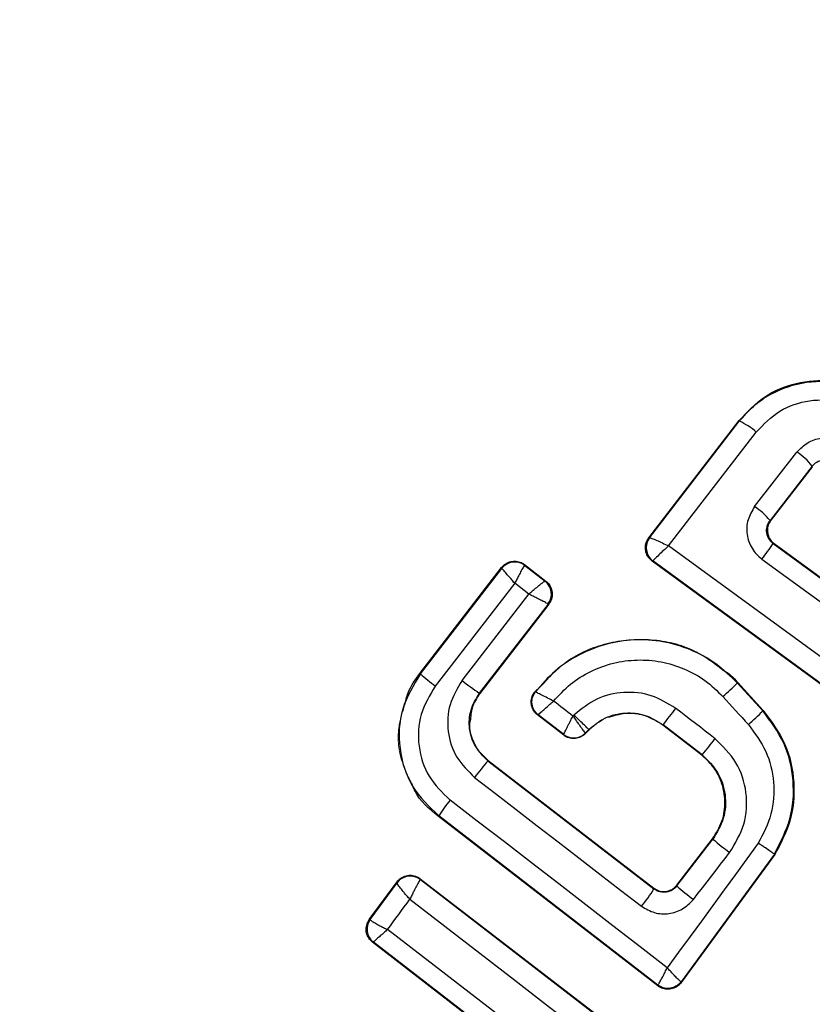
# Model space of a CAD drawing. Units: millimetres. Extents: x 17833 to 24462, y 27689 to 36791.
# Drawn here: x 19914 to 19923, y 30711 to 30724 of the extents above; entities that cross this region are included whole.
import ezdxf

# ---------------------------------------------------------------- set-up
doc = ezdxf.new("R2010")
doc.units = ezdxf.units.MM
doc.header["$LTSCALE"] = 200
doc.linetypes.add('HIDDEN', pattern=[1.905, 1.27, -0.635])
doc.layers.add('OTWORY_MONTAŻOWE', color=1, linetype='Continuous')

msp = doc.modelspace()

# ---------------------------------------------------------------- linework, layer by layer
at = {"color": 7, "linetype": 'Continuous', "lineweight": 25}
for p, q in [((19921.43, 30717.182), (19922.536, 30718.617)), ((19921.44, 30717.184), (19922.537, 30718.608)), ((19922.536, 30718.617), (19922.537, 30718.608)), ((19921.672, 30717.084), (19922.744, 30718.476)), ((19922.724, 30717.564), (19923.242, 30718.231)), ((19923.428, 30718.059), (19922.913, 30717.396)), ((19923.429, 30718.05), (19922.922, 30717.397)), ((19923.429, 30718.05), (19923.428, 30718.059)), ((19922.913, 30717.396), (19922.922, 30717.397)), ((19921.43, 30717.182), (19921.44, 30717.183)), ((19921.44, 30717.183), (19921.44, 30717.184)), ((19924.205, 30715.232), (19921.672, 30717.084)), ((19922.962, 30717.113), (19922.952, 30717.112)), ((19922.952, 30717.112), (19924.708, 30715.83)), ((19922.962, 30717.113), (19924.719, 30715.832)), ((19919.912, 30716.855), (19919.913, 30716.846)), ((19919.912, 30716.855), (19920.172, 30716.654)), ((19919.913, 30716.846), (19919.912, 30716.846)), ((19919.913, 30716.846), (19920.162, 30716.653)), ((19921.471, 30716.898), (19921.48, 30716.9)), ((19924.08, 30714.991), (19921.471, 30716.898)), ((19921.48, 30716.9), (19921.481, 30716.901)), ((19924.079, 30715), (19921.48, 30716.9)), ((19922.814, 30716.921), (19924.539, 30715.663)), ((19918.631, 30715.524), (19919.631, 30716.819)), ((19918.637, 30715.52), (19919.632, 30716.809)), ((19919.631, 30716.819), (19919.632, 30716.81)), ((19919.632, 30716.809), (19919.632, 30716.81)), ((19919.791, 30716.627), (19918.82, 30715.369)), ((19919.963, 30716.494), (19919.791, 30716.627)), ((19920.162, 30716.653), (19920.163, 30716.653)), ((19920.172, 30716.654), (19920.163, 30716.653)), ((19919.147, 30715.437), (19919.963, 30716.494)), ((19920.199, 30716.372), (19919.358, 30715.282)), ((19920.208, 30716.373), (19919.363, 30715.278)), ((19920.199, 30716.372), (19920.198, 30716.373)), ((19920.208, 30716.373), (19920.199, 30716.372)), ((19918.631, 30715.524), (19918.637, 30715.52)), ((19922.52, 30715.412), (19922.515, 30715.407)), ((19922.515, 30715.407), (19922.825, 30715.066)), ((19922.52, 30715.412), (19922.83, 30715.071)), ((19919.358, 30715.282), (19919.363, 30715.278)), ((19920.031, 30715.294), (19920.112, 30715.37)), ((19920.042, 30715.296), (19920.031, 30715.294)), ((19922.825, 30715.066), (19922.83, 30715.071)), ((19920.39, 30714.768), (19920.069, 30715.016)), ((19920.39, 30714.778), (19920.079, 30715.017)), ((19920.698, 30714.839), (19920.653, 30714.794)), ((19920.653, 30714.794), (19920.653, 30714.795)), ((19920.654, 30714.786), (19920.653, 30714.794)), ((19920.702, 30714.834), (19920.654, 30714.786)), ((19920.702, 30714.834), (19920.698, 30714.839)), ((19920.738, 30714.867), (19920.702, 30714.834)), ((19921.605, 30714.897), (19921.601, 30714.892)), ((19922.078, 30714.524), (19921.601, 30714.892)), ((19922.082, 30714.529), (19921.605, 30714.897)), ((19920.39, 30714.777), (19920.39, 30714.778)), ((19920.39, 30714.768), (19920.39, 30714.777)), ((19919.418, 30714.508), (19919.468, 30714.459)), ((19919.468, 30714.459), (19919.464, 30714.454)), ((19919.464, 30714.454), (19921.493, 30712.889)), ((19919.468, 30714.459), (19921.492, 30712.898)), ((19922.078, 30714.524), (19922.082, 30714.529)), ((19918.861, 30713.783), (19918.856, 30713.777)), ((19921.542, 30711.703), (19918.856, 30713.777)), ((19921.541, 30711.713), (19918.861, 30713.783)), ((19921.772, 30712.934), (19922.209, 30713.5)), ((19921.773, 30712.925), (19922.214, 30713.496)), ((19922.214, 30713.496), (19922.209, 30713.5)), ((19922.966, 30713.315), (19921.824, 30711.753)), ((19922.972, 30713.311), (19921.826, 30711.743)), ((19922.972, 30713.311), (19922.966, 30713.315)), ((19918.635, 30713.014), (19918.637, 30713.005)), ((19918.635, 30713.014), (19922.123, 30710.327)), ((19918.637, 30713.005), (19918.635, 30713.004)), ((19918.637, 30713.005), (19922.115, 30710.326)), ((19918.013, 30712.514), (19918.352, 30712.975)), ((19918.023, 30712.516), (19918.353, 30712.965)), ((19918.352, 30712.975), (19918.353, 30712.965)), ((19918.353, 30712.965), (19918.353, 30712.965)), ((19921.493, 30712.889), (19921.492, 30712.898)), ((19921.772, 30712.934), (19921.773, 30712.925)), ((19918.013, 30712.514), (19918.023, 30712.516)), ((19918.023, 30712.516), (19918.023, 30712.514)), ((19918.052, 30712.238), (19918.062, 30712.239)), ((19921.539, 30709.542), (19918.052, 30712.238)), ((19921.537, 30709.553), (19918.062, 30712.239)), ((19918.062, 30712.239), (19918.062, 30712.239)), ((19921.542, 30711.703), (19921.541, 30711.713)), ((19921.826, 30711.743), (19921.824, 30711.753))]:
    msp.add_line(p, q, dxfattribs=at)
at = {"color": 7, "linetype": 'Continuous', "lineweight": 25, "flags": 128}
for points in [[(19920.503, 30715.002), (19920.474, 30715.025), (19920.444, 30715.048), (19920.414, 30715.071), (19920.385, 30715.094), (19920.355, 30715.117), (19920.325, 30715.14), (19920.296, 30715.163), (19920.266, 30715.185)], [(19922.336, 30715.241), (19922.375, 30715.198), (19922.414, 30715.155), (19922.453, 30715.112), (19922.492, 30715.069), (19922.531, 30715.026), (19922.57, 30714.984), (19922.609, 30714.941), (19922.648, 30714.898)], [(19922.24, 30714.726), (19922.181, 30714.772), (19922.121, 30714.818), (19922.061, 30714.865), (19922.001, 30714.911), (19921.941, 30714.957), (19921.881, 30715.003), (19921.821, 30715.05), (19921.761, 30715.096)], [(19920.069, 30715.016), (19920.075, 30715.017), (19920.079, 30715.017)], [(19920.517, 30715.016), (19920.515, 30715.014), (19920.513, 30715.012), (19920.512, 30715.011), (19920.51, 30715.009), (19920.508, 30715.007), (19920.507, 30715.006), (19920.505, 30715.004), (19920.503, 30715.002)], [(19919.3, 30714.252), (19919.555, 30714.055), (19919.81, 30713.858), (19920.065, 30713.661), (19920.32, 30713.464), (19920.576, 30713.267), (19920.831, 30713.071), (19921.086, 30712.874), (19921.341, 30712.678)], [(19921.655, 30711.924), (19921.324, 30712.181), (19920.992, 30712.437), (19920.661, 30712.694), (19920.329, 30712.95), (19919.997, 30713.206), (19919.664, 30713.463), (19919.332, 30713.719), (19919, 30713.975)], [(19922.769, 30713.448), (19922.63, 30713.258), (19922.491, 30713.067), (19922.351, 30712.877), (19922.212, 30712.686), (19922.073, 30712.496), (19921.934, 30712.305), (19921.794, 30712.115), (19921.655, 30711.924)], [(19921.976, 30712.759), (19922.031, 30712.831), (19922.087, 30712.903), (19922.142, 30712.975), (19922.197, 30713.046), (19922.253, 30713.118), (19922.308, 30713.19), (19922.364, 30713.262), (19922.419, 30713.334)], [(19918.236, 30712.392), (19918.27, 30712.438), (19918.304, 30712.485), (19918.338, 30712.531), (19918.372, 30712.577), (19918.406, 30712.624), (19918.44, 30712.67), (19918.474, 30712.716), (19918.508, 30712.763)], [(19918.508, 30712.763), (19918.936, 30712.433), (19919.363, 30712.103), (19919.791, 30711.773), (19920.218, 30711.444), (19920.646, 30711.115), (19921.073, 30710.786), (19921.501, 30710.457), (19921.927, 30710.129)], [(19921.652, 30709.751), (19921.226, 30710.081), (19920.8, 30710.411), (19920.373, 30710.741), (19919.946, 30711.072), (19919.519, 30711.402), (19919.091, 30711.732), (19918.663, 30712.062), (19918.236, 30712.392)]]:
    msp.add_lwpolyline(points, dxfattribs=at)
at = {"color": 7, "linetype": 'HIDDEN', "lineweight": 18}
for radius in [41, 41, 38.718, 38.05, 38, 36.05]:
    msp.add_circle((19921.218, 30714.972), radius, dxfattribs=at)
at = {"color": 7, "linetype": 'Continuous', "lineweight": 25}
for centre, radius, start, end in [((19921.218, 30714.972), 41.55, 315, 135), ((19921.218, 30714.972), 41.55, 135, 315), ((19922.243, 30717.918), 0.75, 48.0259, 66.859), ((19922.826, 30717.596), 0.76, 37.554, 56.7487), ((19922.181, 30716.765), 0.966, 40.7634, 55.8078), ((19921.599, 30717.062), 0.2, 142.5851, 233.7054), ((19907.815, 30727.946), 18.615, 323.6826, 324.4058), ((19919.791, 30716.687), 0.2, 52.529, 142.1745), ((19920.039, 30716.495), 0.2, 322.4394, 52.1132), ((19920.162, 30717.196), 2.266, 227.6929, 233.6944), ((19921.215, 30718.014), 3.303, 231.2456, 235.7807), ((19919.086, 30718.906), 4.898, 311.5703, 314.4239), ((19915.394, 30719.934), 7.997, 320.9633, 322.7723), ((19920.899, 30716.909), 2.665, 311.0211, 316.2679), ((19920.512, 30714.936), 0.2, 232.443, 314.9695), ((19919.866, 30716.483), 2.953, 318.6007, 323.5014), ((19921.501, 30712.633), 2.732, 138.2018, 143.6647), ((19920.766, 30712.545), 2.272, 140.9992, 146.9858), ((19925.58, 30717.533), 5.256, 230.1858, 233.037), ((19918.513, 30712.845), 0.2, 52.4826, 143.3241), ((19919.82, 30713.931), 1.971, 320.5167, 328.0943), ((19923.332, 30714.621), 2.303, 227.4103, 233.9235), ((19918.185, 30712.397), 0.2, 144.1927, 232.0574), ((19921.663, 30711.872), 0.2, 314.9611, 323.7438)]:
    msp.add_arc(centre, radius, start, end, dxfattribs=at)
at = {"color": 7, "linetype": 'HIDDEN', "lineweight": 18}
for radius, start, end in [(38.521, 256.18, 13.82), (41.419, 264.0001, 5.9999)]:
    msp.add_arc((19921.218, 30714.972), radius, start, end, dxfattribs=at)
at = {"color": 7, "linetype": 'Continuous', "lineweight": 25}
for points, knots in [([(19921.218, 30649.973), (19919.666, 30650.03), (19916.517, 30650.147), (19911.8, 30651.099), (19907.098, 30652.646), (19902.487, 30654.847), (19898.038, 30657.67), (19893.823, 30661.081), (19889.904, 30665.024), (19885.928, 30669.931), (19882.122, 30675.863), (19878.691, 30682.868), (19875.953, 30690.4), (19873.936, 30698.456), (19872.71, 30706.938), (19872.339, 30715.638), (19872.844, 30724.326), (19874.199, 30732.774), (19876.339, 30740.773), (19879.192, 30748.229), (19882.731, 30755.14), (19886.628, 30760.968), (19890.678, 30765.765), (19894.658, 30769.601), (19898.926, 30772.896), (19903.417, 30775.597), (19908.063, 30777.672), (19912.788, 30779.09), (19917.519, 30779.912), (19920.666, 30779.942), (19922.218, 30779.957)], [0, 0, 0, 0, 0.025788, 0.052313, 0.079661, 0.107893, 0.13703, 0.167042, 0.19784, 0.229281, 0.271855, 0.314694, 0.358698, 0.404833, 0.452488, 0.500926, 0.549334, 0.596905, 0.642905, 0.686736, 0.729369, 0.77171, 0.802966, 0.83358, 0.863418, 0.8924, 0.920504, 0.947758, 0.974228, 1, 1, 1, 1]), ([(19921.218, 30653.773), (19919.455, 30653.856), (19915.939, 30654.022), (19910.799, 30655.323), (19905.913, 30657.319), (19901.352, 30659.984), (19897.166, 30663.196), (19893.374, 30666.866), (19889.984, 30670.909), (19886.668, 30675.711), (19883.572, 30681.347), (19880.85, 30687.821), (19878.764, 30694.533), (19877.306, 30701.41), (19876.447, 30708.373), (19876.181, 30715.404), (19876.517, 30722.435), (19877.458, 30729.418), (19879.007, 30736.306), (19881.168, 30742.998), (19883.989, 30749.445), (19887.193, 30755.066), (19890.603, 30759.841), (19894.098, 30763.84), (19897.951, 30767.413), (19902.24, 30770.54), (19906.842, 30773.073), (19911.796, 30774.926), (19916.946, 30776.072), (19920.467, 30776.128), (19922.218, 30776.155)], [0, 0, 0, 0, 0.031357, 0.062528, 0.093785, 0.125073, 0.15625, 0.187485, 0.218821, 0.250015, 0.291224, 0.333043, 0.37482, 0.416149, 0.458001, 0.499558, 0.541235, 0.583135, 0.62483, 0.666741, 0.708122, 0.749878, 0.781661, 0.812414, 0.84426, 0.874993, 0.906681, 0.937443, 0.968897, 1, 1, 1, 1]), ([(19922.536, 30718.617), (19922.633, 30718.721), (19922.827, 30718.928), (19923.229, 30719.093), (19923.654, 30719.123), (19924.011, 30719.028), (19924.195, 30718.909), (19924.261, 30718.866)], [0, 0, 0, 0, 0.220033, 0.440104, 0.659198, 0.876834, 1, 1, 1, 1]), ([(19922.537, 30718.608), (19922.592, 30718.671), (19922.704, 30718.8), (19922.974, 30718.985), (19923.358, 30719.113), (19923.845, 30719.094), (19924.123, 30718.935), (19924.263, 30718.855)], [0, 0, 0, 0, 0.13084, 0.266111, 0.505567, 0.752525, 1, 1, 1, 1]), ([(19922.744, 30718.476), (19922.834, 30718.569), (19923.015, 30718.756), (19923.393, 30718.881), (19923.791, 30718.869), (19924.019, 30718.74), (19924.133, 30718.676)], [0, 0, 0, 0, 0.250057, 0.499912, 0.749314, 1, 1, 1, 1]), ([(19923.242, 30718.231), (19923.284, 30718.273), (19923.365, 30718.357), (19923.536, 30718.412), (19923.714, 30718.405), (19923.816, 30718.348), (19923.868, 30718.318)], [0, 0, 0, 0, 0.25078, 0.500217, 0.749451, 1, 1, 1, 1]), ([(19923.428, 30718.059), (19923.446, 30718.078), (19923.482, 30718.114), (19923.547, 30718.135), (19923.6, 30718.137), (19923.651, 30718.128), (19923.684, 30718.109), (19923.704, 30718.097)], [0, 0, 0, 0, 0.250458, 0.500645, 0.638999, 0.768472, 1, 1, 1, 1]), ([(19922.724, 30717.564), (19922.693, 30717.512), (19922.63, 30717.408), (19922.623, 30717.252), (19922.651, 30717.136), (19922.691, 30717.054), (19922.744, 30716.979), (19922.791, 30716.941), (19922.814, 30716.921)], [0, 0, 0, 0, 0.250052, 0.498536, 0.622824, 0.748508, 0.874983, 1, 1, 1, 1]), ([(19922.952, 30717.112), (19922.942, 30717.12), (19922.921, 30717.137), (19922.897, 30717.169), (19922.88, 30717.206), (19922.868, 30717.256), (19922.871, 30717.308), (19922.888, 30717.359), (19922.904, 30717.383), (19922.913, 30717.396)], [0, 0, 0, 0, 0.123196, 0.247082, 0.371908, 0.497913, 0.726336, 0.857596, 1, 1, 1, 1]), ([(19922.922, 30717.397), (19922.91, 30717.378), (19922.886, 30717.339), (19922.877, 30717.271), (19922.889, 30717.204), (19922.92, 30717.149), (19922.95, 30717.124), (19922.962, 30717.113)], [0, 0, 0, 0, 0.2121128, 0.4242546, 0.6356464, 0.8460104, 1, 1, 1, 1]), ([(19921.471, 30716.898), (19921.454, 30716.913), (19921.42, 30716.944), (19921.392, 30717.007), (19921.386, 30717.075), (19921.4, 30717.136), (19921.421, 30717.168), (19921.43, 30717.182)], [0, 0, 0, 0, 0.211487, 0.422972, 0.634473, 0.845815, 1, 1, 1, 1]), ([(19921.44, 30717.184), (19921.443, 30717.183), (19921.447, 30717.183), (19921.473, 30717.174), (19921.522, 30717.154), (19921.595, 30717.121), (19921.647, 30717.096), (19921.672, 30717.084)], [0, 0, 0, 0, 0.150631, 0.293665, 0.550305, 0.780798, 1, 1, 1, 1]), ([(19921.672, 30717.084), (19921.651, 30717.065), (19921.608, 30717.026), (19921.548, 30716.969), (19921.508, 30716.93), (19921.486, 30716.908), (19921.483, 30716.903), (19921.481, 30716.901)], [0, 0, 0, 0, 0.219202, 0.449695, 0.706335, 0.849369, 1, 1, 1, 1]), ([(19919.631, 30716.819), (19919.647, 30716.836), (19919.677, 30716.869), (19919.741, 30716.895), (19919.809, 30716.9), (19919.868, 30716.885), (19919.899, 30716.864), (19919.912, 30716.855)], [0, 0, 0, 0, 0.213896, 0.4278, 0.64158, 0.855693, 1, 1, 1, 1]), ([(19919.912, 30716.846), (19919.909, 30716.842), (19919.901, 30716.834), (19919.873, 30716.786), (19919.844, 30716.73), (19919.816, 30716.677), (19919.8, 30716.645), (19919.791, 30716.627)], [0, 0, 0, 0, 0.240985, 0.498656, 0.708279, 0.843961, 1, 1, 1, 1]), ([(19919.791, 30716.627), (19919.778, 30716.642), (19919.755, 30716.669), (19919.716, 30716.713), (19919.676, 30716.76), (19919.641, 30716.8), (19919.635, 30716.806), (19919.632, 30716.809)], [0, 0, 0, 0, 0.15602, 0.291696, 0.501344, 0.758995, 1, 1, 1, 1]), ([(19919.963, 30716.494), (19919.978, 30716.508), (19920.006, 30716.532), (19920.053, 30716.572), (19920.104, 30716.612), (19920.149, 30716.647), (19920.158, 30716.651), (19920.162, 30716.653)], [0, 0, 0, 0, 0.155876, 0.291464, 0.501072, 0.758464, 1, 1, 1, 1]), ([(19920.172, 30716.654), (19920.179, 30716.648), (19920.202, 30716.629), (19920.233, 30716.584), (19920.252, 30716.518), (19920.248, 30716.45), (19920.228, 30716.401), (19920.211, 30716.378), (19920.208, 30716.373)], [0, 0, 0, 0, 0.081888, 0.296613, 0.511333, 0.726184, 0.941149, 1, 1, 1, 1]), ([(19920.198, 30716.373), (19920.193, 30716.376), (19920.182, 30716.382), (19920.129, 30716.411), (19920.069, 30716.441), (19920.014, 30716.469), (19919.98, 30716.486), (19919.963, 30716.494)], [0, 0, 0, 0, 0.24152, 0.498936, 0.711675, 0.848029, 1, 1, 1, 1]), ([(19922.515, 30715.407), (19922.43, 30715.489), (19922.26, 30715.653), (19921.946, 30715.823), (19921.606, 30715.923), (19921.251, 30715.946), (19920.9, 30715.891), (19920.571, 30715.76), (19920.273, 30715.564), (19920.119, 30715.385), (19920.042, 30715.296)], [0, 0, 0, 0, 0.125024, 0.250041, 0.375017, 0.499847, 0.625133, 0.749721, 0.874908, 1, 1, 1, 1]), ([(19920.266, 30715.185), (19920.332, 30715.258), (19920.465, 30715.402), (19920.718, 30715.557), (19920.995, 30715.66), (19921.288, 30715.698), (19921.583, 30715.676), (19921.864, 30715.588), (19922.125, 30715.447), (19922.266, 30715.31), (19922.336, 30715.241)], [0, 0, 0, 0, 0.12504, 0.249804, 0.37507, 0.499852, 0.624834, 0.749745, 0.87499, 1, 1, 1, 1]), ([(19918.637, 30715.52), (19918.552, 30715.379), (19918.383, 30715.1), (19918.36, 30714.601), (19918.509, 30714.124), (19918.743, 30713.897), (19918.861, 30713.783)], [0, 0, 0, 0, 0.250522, 0.500171, 0.749942, 1, 1, 1, 1]), ([(19918.445, 30715.134), (19918.457, 30715.186), (19918.488, 30715.329), (19918.575, 30715.448), (19918.631, 30715.524)], [0, 0, 0, 0, 0.360784, 1, 1, 1, 1]), ([(19922.336, 30715.565), (19922.37, 30715.545), (19922.439, 30715.503), (19922.493, 30715.443), (19922.52, 30715.412)], [0, 0, 0, 0, 0.491911, 1, 1, 1, 1]), ([(19919.147, 30715.437), (19919.09, 30715.342), (19918.976, 30715.151), (19918.958, 30714.811), (19919.061, 30714.486), (19919.221, 30714.33), (19919.3, 30714.252)], [0, 0, 0, 0, 0.250021, 0.499847, 0.749182, 1, 1, 1, 1]), ([(19918.82, 30715.369), (19918.753, 30715.257), (19918.618, 30715.032), (19918.598, 30714.631), (19918.718, 30714.249), (19918.906, 30714.066), (19919, 30713.975)], [0, 0, 0, 0, 0.250754, 0.5000677, 0.7498821, 1, 1, 1, 1]), ([(19919.464, 30714.454), (19919.409, 30714.509), (19919.299, 30714.618), (19919.225, 30714.844), (19919.239, 30715.082), (19919.318, 30715.215), (19919.358, 30715.282)], [0, 0, 0, 0, 0.250971, 0.500246, 0.749846, 1, 1, 1, 1]), ([(19919.363, 30715.278), (19919.326, 30715.222), (19919.261, 30715.12), (19919.251, 30715), (19919.247, 30714.946)], [0, 0, 0, 0, 0.552154, 1, 1, 1, 1]), ([(19920.069, 30715.016), (19920.053, 30715.031), (19920.028, 30715.054), (19920.007, 30715.094), (19919.997, 30715.126), (19919.989, 30715.17), (19919.994, 30715.215), (19920.009, 30715.26), (19920.023, 30715.282), (19920.031, 30715.294)], [0, 0, 0, 0, 0.2164427, 0.3235007, 0.4303935, 0.5372402, 0.7532311, 0.8600714, 1, 1, 1, 1]), ([(19920.079, 30715.017), (19920.061, 30715.034), (19920.033, 30715.061), (19920.011, 30715.109), (19920.001, 30715.149), (19920, 30715.19), (19920.009, 30715.241), (19920.029, 30715.274), (19920.042, 30715.296)], [0, 0, 0, 0, 0.239602, 0.368454, 0.5, 0.631546, 0.760398, 1, 1, 1, 1]), ([(19920.266, 30715.185), (19920.241, 30715.198), (19920.19, 30715.225), (19920.118, 30715.261), (19920.071, 30715.283), (19920.047, 30715.295), (19920.044, 30715.297), (19920.043, 30715.297)], [0, 0, 0, 0, 0.2194221, 0.4511229, 0.7085287, 0.8509134, 1, 1, 1, 1]), ([(19921.761, 30715.096), (19921.664, 30715.156), (19921.469, 30715.275), (19921.122, 30715.309), (19920.783, 30715.231), (19920.605, 30715.087), (19920.517, 30715.016)], [0, 0, 0, 0, 0.250424, 0.50007, 0.750018, 1, 1, 1, 1]), ([(19920.079, 30715.017), (19920.082, 30715.021), (19920.088, 30715.028), (19920.129, 30715.066), (19920.178, 30715.108), (19920.223, 30715.149), (19920.251, 30715.173), (19920.266, 30715.185)], [0, 0, 0, 0, 0.24212, 0.498868, 0.712796, 0.847326, 1, 1, 1, 1]), ([(19920.698, 30714.839), (19920.763, 30714.891), (19920.892, 30714.996), (19921.14, 30715.053), (19921.392, 30715.028), (19921.534, 30714.941), (19921.605, 30714.897)], [0, 0, 0, 0, 0.2505, 0.500126, 0.750043, 1, 1, 1, 1]), ([(19921.601, 30714.892), (19921.536, 30714.933), (19921.405, 30715.014), (19921.171, 30715.05), (19921.023, 30715.011), (19920.949, 30714.991)], [0, 0, 0, 0, 0.334594, 0.669058, 1, 1, 1, 1]), ([(19922.966, 30713.315), (19923.039, 30713.456), (19923.185, 30713.736), (19923.217, 30714.217), (19923.109, 30714.686), (19922.919, 30714.939), (19922.825, 30715.066)], [0, 0, 0, 0, 0.249827, 0.499971, 0.749942, 1, 1, 1, 1]), ([(19922.83, 30715.071), (19922.927, 30714.94), (19923.123, 30714.677), (19923.227, 30714.19), (19923.185, 30713.713), (19923.04, 30713.44), (19922.972, 30713.311)], [0, 0, 0, 0, 0.2569441, 0.5138657, 0.7707626, 1, 1, 1, 1]), ([(19920.39, 30714.778), (19920.391, 30714.782), (19920.395, 30714.79), (19920.42, 30714.84), (19920.449, 30714.898), (19920.477, 30714.952), (19920.494, 30714.985), (19920.503, 30715.002)], [0, 0, 0, 0, 0.242059, 0.499733, 0.709096, 0.844446, 1, 1, 1, 1]), ([(19920.503, 30715.002), (19920.515, 30714.986), (19920.536, 30714.955), (19920.572, 30714.905), (19920.61, 30714.852), (19920.643, 30714.806), (19920.65, 30714.798), (19920.653, 30714.795)], [0, 0, 0, 0, 0.155525, 0.290865, 0.500267, 0.75792, 1, 1, 1, 1]), ([(19920.654, 30714.786), (19920.636, 30714.771), (19920.601, 30714.743), (19920.535, 30714.725), (19920.467, 30714.728), (19920.418, 30714.748), (19920.395, 30714.765), (19920.39, 30714.768)], [0, 0, 0, 0, 0.233955, 0.467915, 0.701751, 0.935439, 1, 1, 1, 1]), ([(19922.648, 30714.898), (19922.727, 30714.793), (19922.884, 30714.583), (19922.974, 30714.195), (19922.95, 30713.798), (19922.83, 30713.565), (19922.769, 30713.448)], [0, 0, 0, 0, 0.250057, 0.499695, 0.749667, 1, 1, 1, 1]), ([(19922.419, 30713.334), (19922.487, 30713.446), (19922.621, 30713.67), (19922.642, 30714.069), (19922.521, 30714.451), (19922.334, 30714.634), (19922.24, 30714.726)], [0, 0, 0, 0, 0.250101, 0.499971, 0.749254, 1, 1, 1, 1]), ([(19922.209, 30713.5), (19922.253, 30713.57), (19922.34, 30713.711), (19922.375, 30713.962), (19922.328, 30714.206), (19922.218, 30714.4), (19922.117, 30714.489), (19922.078, 30714.524)], [0, 0, 0, 0, 0.215303, 0.430426, 0.647898, 0.86067, 1, 1, 1, 1]), ([(19922.082, 30714.529), (19922.151, 30714.462), (19922.29, 30714.326), (19922.38, 30714.042), (19922.363, 30713.746), (19922.264, 30713.579), (19922.214, 30713.496)], [0, 0, 0, 0, 0.250653, 0.500363, 0.749973, 1, 1, 1, 1]), ([(19918.856, 30713.777), (19918.745, 30713.868), (19918.617, 30713.973), (19918.556, 30714.121), (19918.549, 30714.14)], [0, 0, 0, 0, 0.8720843, 1, 1, 1, 1]), ([(19922.966, 30713.315), (19922.964, 30713.317), (19922.958, 30713.32), (19922.92, 30713.345), (19922.868, 30713.381), (19922.815, 30713.417), (19922.785, 30713.438), (19922.769, 30713.448)], [0, 0, 0, 0, 0.207885, 0.443619, 0.707114, 0.850045, 1, 1, 1, 1]), ([(19918.352, 30712.975), (19918.367, 30712.991), (19918.397, 30713.025), (19918.461, 30713.053), (19918.528, 30713.059), (19918.59, 30713.044), (19918.622, 30713.023), (19918.635, 30713.014)], [0, 0, 0, 0, 0.211689, 0.423366, 0.635322, 0.84736, 1, 1, 1, 1]), ([(19918.635, 30713.004), (19918.631, 30712.998), (19918.623, 30712.985), (19918.592, 30712.93), (19918.561, 30712.868), (19918.533, 30712.812), (19918.517, 30712.78), (19918.508, 30712.763)], [0, 0, 0, 0, 0.241351, 0.498871, 0.71676, 0.85444, 1, 1, 1, 1]), ([(19918.508, 30712.763), (19918.495, 30712.778), (19918.47, 30712.806), (19918.431, 30712.852), (19918.39, 30712.903), (19918.357, 30712.948), (19918.354, 30712.959), (19918.353, 30712.965)], [0, 0, 0, 0, 0.155916, 0.291528, 0.501147, 0.758639, 1, 1, 1, 1]), ([(19921.492, 30712.898), (19921.511, 30712.886), (19921.549, 30712.862), (19921.618, 30712.853), (19921.685, 30712.866), (19921.738, 30712.895), (19921.762, 30712.923), (19921.772, 30712.934)], [0, 0, 0, 0, 0.214793, 0.429587, 0.644372, 0.859147, 1, 1, 1, 1]), ([(19921.773, 30712.925), (19921.756, 30712.907), (19921.721, 30712.871), (19921.647, 30712.845), (19921.58, 30712.848), (19921.528, 30712.865), (19921.505, 30712.881), (19921.493, 30712.889)], [0, 0, 0, 0, 0.235656, 0.475865, 0.730152, 0.86329, 1, 1, 1, 1]), ([(19921.341, 30712.678), (19921.392, 30712.647), (19921.495, 30712.586), (19921.677, 30712.577), (19921.85, 30712.632), (19921.934, 30712.717), (19921.976, 30712.759)], [0, 0, 0, 0, 0.250611, 0.499784, 0.749173, 1, 1, 1, 1]), ([(19918.052, 30712.238), (19918.035, 30712.253), (19918.003, 30712.284), (19917.976, 30712.347), (19917.971, 30712.414), (19917.986, 30712.472), (19918.006, 30712.503), (19918.013, 30712.514)], [0, 0, 0, 0, 0.216136, 0.432281, 0.64837, 0.865443, 1, 1, 1, 1]), ([(19918.023, 30712.514), (19918.027, 30712.509), (19918.035, 30712.5), (19918.081, 30712.471), (19918.135, 30712.442), (19918.186, 30712.416), (19918.218, 30712.4), (19918.236, 30712.392)], [0, 0, 0, 0, 0.24067, 0.498735, 0.708292, 0.843957, 1, 1, 1, 1]), ([(19918.236, 30712.392), (19918.221, 30712.379), (19918.195, 30712.356), (19918.153, 30712.319), (19918.108, 30712.28), (19918.071, 30712.247), (19918.065, 30712.242), (19918.062, 30712.239)], [0, 0, 0, 0, 0.156029, 0.291689, 0.501265, 0.75931, 1, 1, 1, 1]), ([(19921.541, 30711.713), (19921.544, 30711.716), (19921.549, 30711.722), (19921.576, 30711.768), (19921.604, 30711.822), (19921.631, 30711.874), (19921.647, 30711.907), (19921.655, 30711.924)], [0, 0, 0, 0, 0.241346, 0.499563, 0.708758, 0.844206, 1, 1, 1, 1]), ([(19921.824, 30711.753), (19921.821, 30711.755), (19921.813, 30711.76), (19921.776, 30711.796), (19921.733, 30711.841), (19921.693, 30711.883), (19921.669, 30711.91), (19921.655, 30711.924)], [0, 0, 0, 0, 0.241365, 0.499563, 0.708792, 0.844231, 1, 1, 1, 1]), ([(19921.826, 30711.743), (19921.819, 30711.735), (19921.799, 30711.71), (19921.753, 30711.678), (19921.687, 30711.659), (19921.619, 30711.663), (19921.571, 30711.682), (19921.548, 30711.699), (19921.542, 30711.703)], [0, 0, 0, 0, 0.096556, 0.306938, 0.517345, 0.727209, 0.937123, 1, 1, 1, 1])]:
    msp.add_open_spline(points, degree=3, knots=knots, dxfattribs=at)
at = {"color": 7, "linetype": 'HIDDEN', "lineweight": 18}
for points, knots in [([(19922.218, 30776.155), (19920.453, 30776.126), (19916.933, 30776.067), (19911.756, 30774.92), (19906.817, 30773.057), (19902.188, 30770.51), (19897.929, 30767.394), (19894.062, 30763.804), (19890.595, 30759.826), (19887.199, 30755.081), (19884.013, 30749.496), (19881.199, 30743.062), (19879.023, 30736.377), (19877.475, 30729.519), (19876.533, 30722.567), (19876.185, 30715.542), (19876.438, 30708.511), (19877.281, 30701.515), (19878.749, 30694.609), (19880.829, 30687.871), (19883.552, 30681.383), (19886.671, 30675.714), (19889.99, 30670.895), (19893.383, 30666.855), (19897.16, 30663.204), (19901.349, 30659.984), (19905.915, 30657.317), (19910.806, 30655.322), (19915.944, 30654.019), (19919.462, 30653.855), (19921.218, 30653.773)], [0, 0, 0, 0, 0.031354, 0.062537, 0.093791, 0.125065, 0.156265, 0.187504, 0.218797, 0.250029, 0.291229, 0.332999, 0.374826, 0.416181, 0.457975, 0.499551, 0.54122, 0.583061, 0.62482, 0.666737, 0.708402, 0.749854, 0.781661, 0.812423, 0.843611, 0.87498, 0.90625, 0.93743, 0.968776, 1, 1, 1, 1]), ([(19949.179, 30687.012), (19950.352, 30688.277), (19952.7, 30690.81), (19955.555, 30695.15), (19957.856, 30699.795), (19959.522, 30704.708), (19960.534, 30709.795), (19960.873, 30714.972), (19960.534, 30720.148), (19959.522, 30725.235), (19957.854, 30730.147), (19955.561, 30734.799), (19952.679, 30739.112), (19949.258, 30743.011), (19945.359, 30746.432), (19941.046, 30749.314), (19936.393, 30751.607), (19931.482, 30753.276), (19926.394, 30754.288), (19921.218, 30754.626), (19916.042, 30754.288), (19910.955, 30753.275), (19906.042, 30751.609), (19901.397, 30749.308), (19897.056, 30746.454), (19894.524, 30744.105), (19893.258, 30742.932)], [0, 0, 0, 0, 0.04165, 0.083348, 0.125, 0.166652, 0.208348, 0.25, 0.291652, 0.333348, 0.375, 0.416652, 0.458348, 0.5, 0.541652, 0.583348, 0.625, 0.666652, 0.708348, 0.75, 0.791652, 0.833348, 0.875, 0.916652, 0.958349, 1, 1, 1, 1]), ([(19893.31, 30742.88), (19894.485, 30743.974), (19896.87, 30746.197), (19900.994, 30748.981), (19905.167, 30751.125), (19909.255, 30752.654), (19913.145, 30753.675), (19917.146, 30754.3), (19921.218, 30754.509), (19925.291, 30754.301), (19929.292, 30753.675), (19933.182, 30752.654), (19937.268, 30751.124), (19941.448, 30748.986), (19945.547, 30746.178), (19949.196, 30742.949), (19952.425, 30739.301), (19955.233, 30735.202), (19957.371, 30731.022), (19958.901, 30726.935), (19959.921, 30723.045), (19960.547, 30719.044), (19960.756, 30714.972), (19960.547, 30710.899), (19959.922, 30706.898), (19958.901, 30703.009), (19957.372, 30698.921), (19955.228, 30694.747), (19952.444, 30690.623), (19950.221, 30688.238), (19949.127, 30687.063)], [0, 0, 0, 0, 0.0388139, 0.0788315, 0.1199757, 0.1521374, 0.1843034, 0.2171495, 0.25, 0.2828461, 0.3156965, 0.3478583, 0.3800243, 0.4211647, 0.4611832, 0.5, 0.538813, 0.5788315, 0.6199757, 0.6521374, 0.6843034, 0.7171495, 0.75, 0.7828461, 0.8156965, 0.8478583, 0.8800243, 0.9211647, 0.9611842, 1, 1, 1, 1]), ([(19893.258, 30742.932), (19892.085, 30741.666), (19889.736, 30739.134), (19886.882, 30734.793), (19884.581, 30730.148), (19882.915, 30725.235), (19881.902, 30720.148), (19881.564, 30714.972), (19881.903, 30709.796), (19882.915, 30704.708), (19884.583, 30699.797), (19886.876, 30695.144), (19889.758, 30690.831), (19893.179, 30686.932), (19897.078, 30683.511), (19901.391, 30680.629), (19906.043, 30678.336), (19910.955, 30676.668), (19916.042, 30675.656), (19921.218, 30675.317), (19926.395, 30675.656), (19931.482, 30676.668), (19936.395, 30678.334), (19941.04, 30680.635), (19945.38, 30683.49), (19947.913, 30685.838), (19949.179, 30687.012)], [0, 0, 0, 0, 0.041653, 0.083348, 0.125, 0.166652, 0.208348, 0.25, 0.291652, 0.333348, 0.375, 0.416652, 0.458348, 0.5, 0.541652, 0.583348, 0.625, 0.666652, 0.708348, 0.75, 0.791652, 0.833348, 0.875, 0.916652, 0.958346, 1, 1, 1, 1]), ([(19949.127, 30687.063), (19947.952, 30685.969), (19945.567, 30683.746), (19941.443, 30680.962), (19937.27, 30678.818), (19933.181, 30677.289), (19929.292, 30676.269), (19925.291, 30675.643), (19921.219, 30675.434), (19917.146, 30675.643), (19913.145, 30676.269), (19909.255, 30677.289), (19905.169, 30678.819), (19900.989, 30680.957), (19896.889, 30683.765), (19893.241, 30686.994), (19890.012, 30690.642), (19887.204, 30694.742), (19885.066, 30698.921), (19883.536, 30703.008), (19882.515, 30706.898), (19881.89, 30710.899), (19881.681, 30714.971), (19881.89, 30719.044), (19882.515, 30723.045), (19883.536, 30726.934), (19885.065, 30731.023), (19887.209, 30735.196), (19889.993, 30739.32), (19892.216, 30741.705), (19893.31, 30742.88)], [0, 0, 0, 0, 0.038814, 0.078832, 0.119976, 0.152137, 0.184303, 0.21715, 0.25, 0.282846, 0.315697, 0.347858, 0.380024, 0.421165, 0.461183, 0.5, 0.538813, 0.578832, 0.619976, 0.652137, 0.684303, 0.71715, 0.75, 0.782846, 0.815697, 0.847858, 0.880024, 0.921165, 0.961184, 1, 1, 1, 1]), ([(19920.112, 30715.37), (19920.21, 30715.476), (19920.433, 30715.716), (19920.915, 30715.918), (19921.459, 30715.964), (19921.966, 30715.848), (19922.223, 30715.651), (19922.336, 30715.565)], [0, 0, 0, 0, 0.173884, 0.392427, 0.611423, 0.829277, 1, 1, 1, 1]), ([(19918.549, 30714.14), (19918.495, 30714.247), (19918.378, 30714.477), (19918.347, 30714.836), (19918.418, 30715.052), (19918.445, 30715.134)], [0, 0, 0, 0, 0.344913, 0.748048, 1, 1, 1, 1]), ([(19919.247, 30714.946), (19919.245, 30714.934), (19919.231, 30714.856), (19919.274, 30714.713), (19919.342, 30714.577), (19919.404, 30714.521), (19919.418, 30714.508)], [0, 0, 0, 0, 0.076187, 0.485881, 0.882187, 1, 1, 1, 1]), ([(19920.949, 30714.991), (19920.948, 30714.991), (19920.873, 30714.977), (19920.802, 30714.925), (19920.742, 30714.87), (19920.738, 30714.867)], [0, 0, 0, 0, 0.011288, 0.938572, 1, 1, 1, 1])]:
    msp.add_open_spline(points, degree=3, knots=knots, dxfattribs=at)
at = {"color": 7, "linetype": 'Continuous', "lineweight": 25}
for points in [[(19920.698, 30714.839), (19920.694, 30714.842), (19920.687, 30714.848), (19920.645, 30714.889), (19920.586, 30714.947), (19920.54, 30714.993), (19920.517, 30715.016)], [(19921.804, 30711.73), (19921.785, 30711.715), (19921.748, 30711.684), (19921.676, 30711.668), (19921.603, 30711.675), (19921.561, 30711.7), (19921.541, 30711.713)]]:
    msp.add_open_spline(points, degree=3, dxfattribs=at)
at = {"layer": 'OTWORY_MONTAŻOWE'}
msp.add_circle((19921.218, 30714.972), 200, dxfattribs=at)

doc.saveas('drawing.dxf')
